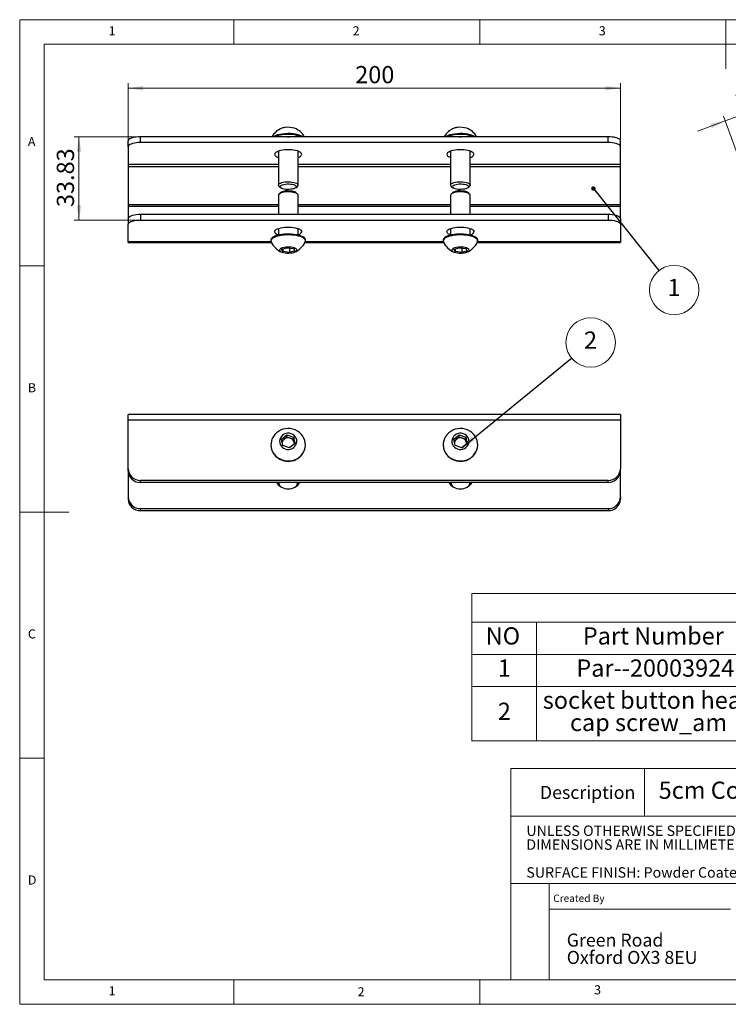
# Model space of a CAD drawing. Units: millimetres. Extents: x 5 to 292, y 5 to 205.
# Drawn here: x 5 to 149, y 5 to 205 of the extents above; entities that cross this region are included whole.
import ezdxf

# ---------------------------------------------------------------- set-up
doc = ezdxf.new("R2010")
doc.units = ezdxf.units.MM
doc.styles.add('SLDTEXTSTYLE0', font='TXT', dxfattribs={"width": 0.75})
doc.styles.add('SLDTEXTSTYLE1', font='TXT', dxfattribs={"width": 0.605})
doc.dimstyles.new('SLDDIMSTYLE0', dxfattribs={"dimtxt": 3.5, "dimasz": 3, "dimexe": 0, "dimexo": 0.0625, "dimgap": 0.875, "dimtad": 1, "dimlfac": 2, "dimrnd": 1e-09, "dimzin": 12, "dimdsep": 46, "dimtxsty": 'SLDTEXTSTYLE0', "dimsah": 1, "dimcen": 0.09, "dimadec": 0, "dimazin": 3, "dimtfac": 1, "dimtofl": 0, "dimtmove": 0, "dimatfit": 3, "dimfxl": 1, "dimfrac": 2, "dimtolj": 1, "dimtzin": 12, "dimarcsym": 0})
doc.dimstyles.new('SLDDIMSTYLE1', dxfattribs={"dimtxt": 0.18, "dimasz": 0.9, "dimexe": 0, "dimexo": 0.0625, "dimgap": 0, "dimtad": 0, "dimtih": 1, "dimtoh": 1, "dimdec": 0, "dimrnd": 1e-09, "dimzin": 0, "dimdsep": 46, "dimtxsty": 'Standard', "dimblk1": 'DOT', "dimblk2": 'DOT', "dimsah": 1, "dimcen": 0.09, "dimadec": 0, "dimazin": 0, "dimtfac": 0.9, "dimtdec": 0, "dimtofl": 0, "dimtmove": 0, "dimatfit": 3, "dimldrblk": 'DOT', "dimfxl": 1, "dimfrac": 2, "dimtolj": 1, "dimtzin": 0, "dimarcsym": 0})
doc.dimstyles.new('SLDDIMSTYLE2', dxfattribs={"dimtxt": 0.18, "dimasz": 3, "dimexe": 0, "dimexo": 0.0625, "dimgap": 0, "dimtad": 0, "dimtih": 1, "dimtoh": 1, "dimdec": 0, "dimrnd": 1e-09, "dimzin": 0, "dimdsep": 46, "dimtxsty": 'Standard', "dimsah": 1, "dimcen": 0.09, "dimadec": 0, "dimazin": 0, "dimtfac": 3, "dimtdec": 0, "dimtofl": 0, "dimtmove": 0, "dimatfit": 3, "dimfxl": 1, "dimfrac": 2, "dimtolj": 1, "dimtzin": 0, "dimarcsym": 0})
doc.dimstyles.new('SLDDIMSTYLE3', dxfattribs={"dimtxt": 3.5, "dimasz": 3, "dimexe": 0, "dimexo": 0.0625, "dimgap": 0.875, "dimtad": 1, "dimlfac": 2, "dimrnd": 1e-09, "dimzin": 12, "dimdsep": 46, "dimtxsty": 'SLDTEXTSTYLE0', "dimsah": 1, "dimcen": 0.09, "dimadec": 0, "dimazin": 3, "dimtfac": 1, "dimtmove": 0, "dimatfit": 0, "dimfxl": 1, "dimfrac": 2, "dimtolj": 1, "dimtzin": 12, "dimarcsym": 0})

# ---------------------------------------------------------------- blocks, each defined once
blk = doc.blocks.new('SW_NOTE_0')
at = {"color": 0, "linetype": 'Continuous', "lineweight": 0, "char_height": 2.1167, "attachment_point": 1, "style": 'SLDTEXTSTYLE1'}
for s, insert in [('UNLESS OTHERWISE SPECIFIED:', (0, 2.73)), ('DIMENSIONS ARE IN MILLIMETERS', (0, -0.09)), ('SURFACE FINISH: Powder Coated', (0, -5.74))]:
    blk.add_mtext(s, dxfattribs=dict(at, insert=insert))
blk = doc.blocks.new('SW_NOTE_0_2')
at = {"color": 0, "linetype": 'Continuous', "lineweight": 0, "attachment_point": 1, "style": 'SLDTEXTSTYLE0'}
for s, insert, char_height in [('Green Road', (0, -0.12), 2.646), ('Oxford OX3 8EU', (0, -3.64), 2.6458)]:
    blk.add_mtext(s, dxfattribs=dict(at, insert=insert, char_height=char_height))
blk = doc.blocks.new('SW_TABLEANNOTATION_0')
at = {"color": 0, "linetype": 'Continuous', "lineweight": 18}
for p, q in [((0, 0), (0, -5.86)), ((0, 0), (13.13, 0)), ((13.13, 0), (60.47, 0)), ((60.47, 0), (171.9, 0)), ((171.9, 0), (190.15, 0)), ((190.15, 0), (190.15, -5.86)), ((0, -5.86), (0, -12.38)), ((0, -5.86), (13.13, -5.86)), ((13.13, -5.86), (13.13, -12.38)), ((13.13, -5.86), (60.47, -5.86)), ((60.47, -5.86), (60.47, -12.38)), ((60.47, -5.86), (171.9, -5.86)), ((171.9, -5.86), (171.9, -12.38)), ((171.9, -5.86), (190.15, -5.86)), ((190.15, -5.86), (190.15, -12.38)), ((0, -12.38), (13.13, -12.38)), ((0, -12.38), (0, -18.91)), ((13.13, -12.38), (60.47, -12.38)), ((13.13, -12.38), (13.13, -18.91)), ((60.47, -12.38), (171.9, -12.38)), ((60.47, -12.38), (60.47, -18.91)), ((171.9, -12.38), (190.15, -12.38)), ((171.9, -12.38), (171.9, -18.91)), ((190.15, -12.38), (190.15, -18.91)), ((0, -18.91), (0, -29.96)), ((0, -18.91), (13.13, -18.91)), ((13.13, -18.91), (13.13, -29.96)), ((13.13, -18.91), (60.47, -18.91)), ((60.47, -18.91), (60.47, -29.96)), ((60.47, -18.91), (171.9, -18.91)), ((171.9, -18.91), (171.9, -29.96)), ((171.9, -18.91), (190.15, -18.91)), ((190.15, -18.91), (190.15, -29.96)), ((0, -29.96), (13.13, -29.96)), ((13.13, -29.96), (60.47, -29.96)), ((60.47, -29.96), (171.9, -29.96)), ((171.9, -29.96), (190.15, -29.96))]:
    blk.add_line(p, q, dxfattribs=at)
at = {"color": 0, "linetype": 'Continuous', "lineweight": 0, "char_height": 3.5, "attachment_point": 1, "style": 'SLDTEXTSTYLE0'}
for s, insert in [('BOM Table', (82.76, -1.12)), ('NO', (2.81, -6.87)), ('Part Number', (22.54, -6.87)), ('Description', (103.55, -6.87)), ('QTY.', (175.97, -6.87)), ('1', (5.27, -13.4)), ('Par--20003924', (21.23, -13.4)), ('5cm Column Coupler CC Inline', (80.96, -13.4)), ('1', (179.73, -13.4)), ('socket button head', (14.41, -19.92)), ('2', (5.27, -22.19)), ('4', (179.73, -22.19)), ('cap screw_am', (19.93, -24.45))]:
    blk.add_mtext(s, dxfattribs=dict(at, insert=insert))
blk = doc.blocks.new('_D')
at = {"color": 7, "linetype": 'Continuous', "lineweight": 0}
for p, q in [((27.05, 176.11), (27.05, 192.08)), ((127.05, 176.11), (127.05, 192.08)), ((127.05, 191.08), (27.05, 191.08))]:
    blk.add_line(p, q, dxfattribs=at)
at = {"color": 7, "linetype": 'Continuous', "lineweight": 18}
for points in [[(27.05, 191.08), (30.05, 190.63), (30.05, 191.53)], [(127.05, 191.08), (124.05, 191.53), (124.05, 190.63)]]:
    blk.add_solid(points, dxfattribs=at)
at = {"color": 7, "linetype": 'Continuous', "lineweight": 18, "insert": (73.17, 195.59), "char_height": 3.5, "attachment_point": 1, "style": 'SLDTEXTSTYLE0'}
blk.add_mtext('200', dxfattribs=at)
blk = doc.blocks.new('_D_1')
at = {"color": 7, "linetype": 'Continuous', "lineweight": 0}
for p, q in [((28.55, 181.22), (16.05, 181.22)), ((17.05, 181.22), (17.05, 164.31)), ((28.55, 164.31), (16.05, 164.31))]:
    blk.add_line(p, q, dxfattribs=at)
at = {"color": 7, "linetype": 'Continuous', "lineweight": 18}
for points in [[(17.05, 181.22), (16.6, 178.22), (17.5, 178.22)], [(17.05, 164.31), (17.5, 167.31), (16.6, 167.31)]]:
    blk.add_solid(points, dxfattribs=at)
at = {"color": 7, "linetype": 'Continuous', "lineweight": 18, "insert": (12.54, 166.94), "char_height": 3.5, "attachment_point": 1, "rotation": 90, "style": 'SLDTEXTSTYLE0'}
blk.add_mtext('33.83', dxfattribs=at)
blk = doc.blocks.new('SW_NOTE_0_4')
at = {"color": 0, "linetype": 'Continuous', "lineweight": 0}
blk.add_circle((3.13, -3.93), 5.02, dxfattribs=at)
at = {"color": 0, "linetype": 'Continuous', "lineweight": 0, "insert": (3.1, -1.69), "char_height": 3.5, "attachment_point": 2, "style": 'SLDTEXTSTYLE0'}
blk.add_mtext('1', dxfattribs=at)
blk = doc.blocks.new('_Dot')
at = {"color": 0, "linetype": 'ByBlock', "lineweight": -2}
blk.add_line((-0.5, 0), (-1, 0), dxfattribs=at)
at = {"color": 0, "linetype": 'ByBlock', "const_width": 0.5}
blk.add_lwpolyline([(-0.25, 0, 1), (0.25, 0, 1)], format="xyb", close=True, dxfattribs=at)
blk = doc.blocks.new('SW_NOTE_0_5')
at = {"color": 0, "linetype": 'Continuous', "lineweight": 0}
blk.add_circle((3.89, 3.18), 5.02, dxfattribs=at)
at = {"color": 0, "linetype": 'Continuous', "lineweight": 0, "insert": (3.86, 5.41), "char_height": 3.5, "attachment_point": 2, "style": 'SLDTEXTSTYLE0'}
blk.add_mtext('2', dxfattribs=at)
blk = doc.blocks.new('_D_2')
at = {"color": 7, "linetype": 'Continuous', "lineweight": 0}
for p, q in [((164.72, 190.4), (170.36, 192.46)), ((148.34, 184.44), (164.72, 190.4)), ((173.45, 166.42), (164.38, 191.34)), ((148.34, 184.44), (142.7, 182.39)), ((154.42, 167.74), (148, 185.38))]:
    blk.add_line(p, q, dxfattribs=at)
at = {"color": 7, "linetype": 'Continuous', "lineweight": 18}
for points in [[(164.72, 190.4), (167.69, 191.01), (167.39, 191.85)], [(148.34, 184.44), (145.37, 183.84), (145.67, 182.99)]]:
    blk.add_solid(points, dxfattribs=at)
at = {"color": 7, "linetype": 'Continuous', "lineweight": 18, "insert": (150.03, 189.86), "char_height": 3.5, "attachment_point": 1, "rotation": 20, "style": 'SLDTEXTSTYLE0'}
blk.add_mtext('34.87', dxfattribs=at)

msp = doc.modelspace()

# ---------------------------------------------------------------- linework, layer by layer
at = {"color": 7, "linetype": 'Continuous', "lineweight": 18}
for p, q in [((292, 205), (5, 205)), ((5, 205), (5, 5)), ((48.5, 200), (48.5, 205)), ((98.5, 205), (98.5, 200)), ((148.5, 205), (148.5, 195)), ((287, 200), (10, 200)), ((10, 200), (10, 10)), ((10, 155), (5, 155)), ((5, 105), (15, 105)), ((10, 55), (5, 55)), ((104.8, 43.25), (104.8, 52.8923)), ((104.8, 52.8923), (287, 52.8923)), ((131.9225, 43.25), (131.9225, 52.8923)), ((185.4, 43.25), (104.8, 43.25)), ((104.8, 43.25), (104.8, 10)), ((185.4, 29.5449), (104.8, 29.5449)), ((112.6, 29.5449), (112.6, 10)), ((112.6, 24.3384), (149.4549, 24.3384)), ((10, 10), (159.4, 10)), ((48.5, 5), (48.5, 10)), ((98.5, 10), (98.5, 5)), ((5, 5), (292, 5))]:
    msp.add_line(p, q, dxfattribs=at)
at = {"color": 7, "linetype": 'Continuous', "lineweight": 25}
for p, q in [((27.0537, 179.1906), (27.0537, 180.3652)), ((29.5537, 180.0457), (29.5537, 181.2203)), ((124.5537, 181.2203), (29.5537, 181.2203)), ((124.5537, 180.0457), (29.5537, 180.0457)), ((124.5537, 180.0457), (124.5537, 181.2203)), ((127.0537, 179.1906), (127.0537, 180.3652)), ((27.0537, 179.1906), (27.0537, 175.5841)), ((57.4058, 178.2388), (57.5537, 178.1806)), ((57.5537, 178.2971), (57.5537, 171.3981)), ((61.5537, 171.3981), (61.5537, 178.2971)), ((61.5537, 178.1806), (61.7017, 178.2388)), ((92.4058, 178.2388), (92.5537, 178.1806)), ((92.5537, 178.2971), (92.5537, 171.3981)), ((96.5537, 171.3981), (96.5537, 178.2971)), ((96.5537, 178.1806), (96.7017, 178.2388)), ((127.0537, 175.5841), (127.0537, 179.1906)), ((27.0537, 175.5841), (27.0537, 175.1142)), ((27.0537, 175.1142), (27.0537, 167.3997)), ((127.0537, 175.1142), (127.0537, 175.5841)), ((127.0537, 167.3997), (127.0537, 175.1142)), ((57.6909, 171.1491), (58.0125, 170.8677)), ((61.095, 170.8677), (61.4166, 171.1491)), ((92.6909, 171.1491), (93.0125, 170.8677)), ((96.095, 170.8677), (96.4166, 171.1491)), ((57.5537, 169.3411), (57.5537, 165.4818)), ((58.0125, 169.8715), (57.6909, 169.5901)), ((61.4166, 169.5901), (61.095, 169.8715)), ((61.5537, 165.4818), (61.5537, 169.3411)), ((92.5537, 169.3411), (92.5537, 165.4818)), ((93.0125, 169.8715), (92.6909, 169.5901)), ((96.4166, 169.5901), (96.095, 169.8715)), ((96.5537, 165.4818), (96.5537, 169.3411)), ((27.0537, 167.3997), (27.0537, 167.0784)), ((27.0537, 167.0784), (27.0537, 164.6268)), ((127.0537, 167.0784), (127.0537, 167.3997)), ((127.0537, 164.6268), (127.0537, 167.0784)), ((27.0537, 164.6268), (27.0537, 163.4522)), ((29.5537, 165.4818), (29.5537, 164.3072)), ((29.5537, 165.4818), (124.5537, 165.4818)), ((29.5537, 164.3072), (124.5537, 164.3072)), ((124.5537, 165.4818), (124.5537, 164.3072)), ((127.0537, 164.6268), (127.0537, 163.4522)), ((27.0537, 159.8456), (27.0537, 163.4522)), ((57.5537, 162.4421), (57.4058, 162.5004)), ((57.5537, 162.5586), (57.5537, 161.251)), ((61.5537, 161.251), (61.5537, 162.5586)), ((61.7017, 162.5004), (61.5537, 162.4421)), ((92.5537, 162.4421), (92.4058, 162.5004)), ((92.5537, 162.5586), (92.5537, 161.251)), ((96.5537, 161.251), (96.5537, 162.5586)), ((96.7017, 162.5004), (96.5537, 162.4421)), ((127.0537, 163.4522), (127.0537, 159.8456)), ((56.0537, 160.2686), (56.0537, 160.0901)), ((63.0537, 160.0901), (63.0537, 160.2686)), ((91.0537, 160.2686), (91.0537, 160.0901)), ((98.0537, 160.0901), (98.0537, 160.2686)), ((27.0537, 159.7401), (27.0537, 159.8456)), ((27.0537, 159.7401), (56.166, 159.7401)), ((58.1974, 158.3701), (59.3031, 158.6874)), ((58.4481, 157.884), (58.1974, 158.3701)), ((58.4481, 158.442), (58.4481, 157.884)), ((59.3031, 158.6874), (60.6594, 158.5186)), ((59.8044, 158.625), (59.8044, 157.7151)), ((60.9101, 158.0324), (59.8044, 157.7151)), ((60.6594, 158.5186), (60.9101, 158.0324)), ((62.9415, 159.7401), (91.166, 159.7401)), ((93.1974, 158.3701), (94.3031, 158.6874)), ((93.4481, 157.884), (93.1974, 158.3701)), ((93.4481, 158.442), (93.4481, 157.884)), ((94.3031, 158.6874), (95.6594, 158.5186)), ((94.8044, 158.625), (94.8044, 157.7151)), ((95.9101, 158.0324), (94.8044, 157.7151)), ((95.6594, 158.5186), (95.9101, 158.0324)), ((97.9415, 159.7401), (127.0537, 159.7401)), ((127.0537, 159.8456), (127.0537, 159.7401)), ((59.8044, 157.7151), (58.4481, 157.884)), ((94.8044, 157.7151), (93.4481, 157.884)), ((127.0537, 124.8373), (27.0537, 124.8373)), ((27.0537, 123.6859), (27.0537, 124.8373)), ((127.0537, 124.8373), (127.0537, 123.6859)), ((27.0537, 113.777), (27.0537, 123.6859)), ((127.0537, 123.6859), (27.0537, 123.6859)), ((127.0537, 123.6859), (127.0537, 113.777)), ((58.1974, 119.8205), (59.3031, 120.6924)), ((58.7503, 119.8118), (59.3031, 120.2477)), ((59.3031, 120.6924), (60.6594, 120.2285)), ((59.3031, 120.2477), (59.3031, 120.6924)), ((59.3031, 120.2477), (59.9813, 120.0158)), ((59.9813, 120.0158), (60.6594, 119.7838)), ((60.6594, 120.2285), (60.9101, 118.8927)), ((60.6594, 119.7838), (60.6594, 120.2285)), ((93.1974, 119.8205), (94.3031, 120.6924)), ((93.7503, 119.8118), (94.3031, 120.2477)), ((94.3031, 120.6924), (95.6594, 120.2285)), ((94.3031, 120.2477), (94.3031, 120.6924)), ((94.3031, 120.2477), (94.9813, 120.0158)), ((94.9813, 120.0158), (95.6594, 119.7838)), ((95.6594, 120.2285), (95.9101, 118.8927)), ((95.6594, 119.7838), (95.6594, 120.2285)), ((56.0537, 118.6692), (56.0537, 118.6042)), ((58.4481, 118.4848), (58.1974, 119.8205)), ((58.2701, 119.4332), (58.7503, 119.8118)), ((59.8044, 118.0209), (58.4481, 118.4848)), ((60.9101, 118.8927), (59.8044, 118.0209)), ((60.6594, 119.7838), (60.7848, 119.116)), ((60.7848, 119.116), (60.8374, 118.8354)), ((63.0537, 118.6042), (63.0537, 118.6692)), ((91.0537, 118.6692), (91.0537, 118.6042)), ((93.4481, 118.4848), (93.1974, 119.8205)), ((93.2701, 119.4332), (93.7503, 119.8118)), ((94.8044, 118.0209), (93.4481, 118.4848)), ((95.9101, 118.8927), (94.8044, 118.0209)), ((95.6594, 119.7838), (95.7848, 119.116)), ((95.7848, 119.116), (95.8374, 118.8354)), ((98.0537, 118.6042), (98.0537, 118.6692)), ((27.0537, 113.3495), (27.0537, 113.777)), ((27.0537, 113.3495), (27.0537, 108.0487)), ((127.0537, 113.3495), (127.0537, 113.777)), ((127.0537, 108.0487), (127.0537, 113.3495)), ((124.5537, 111.4278), (29.5537, 111.4278)), ((29.5537, 111.0003), (29.5537, 111.4278)), ((124.5537, 111.0003), (29.5537, 111.0003)), ((124.5537, 111.0003), (124.5537, 111.4278)), ((27.0537, 108.0487), (27.0537, 107.6212)), ((127.0537, 108.0487), (127.0537, 107.6212)), ((29.5537, 105.6995), (124.5537, 105.6995)), ((29.5537, 105.6995), (29.5537, 105.272)), ((29.5537, 105.272), (124.5537, 105.272)), ((124.5537, 105.6995), (124.5537, 105.272))]:
    msp.add_line(p, q, dxfattribs=at)
at = {"color": 8, "linetype": 'Continuous', "lineweight": 25}
for p, q in [((57.5537, 175.5841), (27.0537, 175.5841)), ((57.5537, 175.1142), (27.0537, 175.1142)), ((92.5537, 175.5841), (61.5537, 175.5841)), ((92.5537, 175.1142), (61.5537, 175.1142)), ((127.0537, 175.5841), (96.5537, 175.5841)), ((127.0537, 175.1142), (96.5537, 175.1142)), ((57.5537, 167.3997), (27.0537, 167.3997)), ((57.5537, 167.0784), (27.0537, 167.0784)), ((92.5537, 167.3997), (61.5537, 167.3997)), ((92.5537, 167.0784), (61.5537, 167.0784)), ((127.0537, 167.3997), (96.5537, 167.3997)), ((127.0537, 167.0784), (96.5537, 167.0784)), ((56.1195, 159.8456), (27.0537, 159.8456)), ((91.1195, 159.8456), (62.988, 159.8456)), ((127.0537, 159.8456), (97.988, 159.8456))]:
    msp.add_line(p, q, dxfattribs=at)
at = {"color": 7, "linetype": 'Continuous', "lineweight": 25, "flags": 128}
for points in [[(29.5537, 181.2203), (29.1196, 181.2073), (28.6987, 181.1687), (28.3037, 181.1057), (27.9468, 181.0202), (27.6386, 180.9148), (27.3887, 180.7928), (27.2045, 180.6577), (27.0917, 180.5137), (27.0537, 180.3652)], [(29.5537, 180.0457), (29.1196, 180.0327), (28.6987, 179.9941), (28.3037, 179.9311), (27.9468, 179.8456), (27.6386, 179.7402), (27.3887, 179.6181), (27.2045, 179.4831), (27.0917, 179.3391), (27.0537, 179.1906)], [(127.0537, 180.3652), (127.0158, 180.5137), (126.903, 180.6577), (126.7188, 180.7928), (126.4689, 180.9148), (126.1607, 181.0202), (125.8037, 181.1057), (125.4088, 181.1687), (124.9879, 181.2073), (124.5537, 181.2203)], [(127.0537, 179.1906), (127.0158, 179.3391), (126.903, 179.4831), (126.7188, 179.6181), (126.4689, 179.7402), (126.1607, 179.8456), (125.8037, 179.9311), (125.4088, 179.9941), (124.9879, 180.0327), (124.5537, 180.0457)], [(62.3037, 177.6515), (62.2662, 177.8063), (62.1547, 177.9569), (61.9723, 178.0992), (61.7239, 178.2292), (61.4163, 178.3435), (61.0579, 178.4389), (60.6584, 178.5129), (60.2288, 178.5633), (59.7808, 178.5889), (59.3267, 178.5889), (58.8787, 178.5633), (58.4491, 178.5129), (58.0496, 178.4389), (57.6912, 178.3435), (57.3836, 178.2292), (57.1352, 178.0992), (56.9527, 177.9569), (56.8413, 177.8063), (56.8037, 177.6515), (56.8413, 177.4967), (56.9527, 177.3461), (57.1352, 177.2039), (57.3836, 177.0738), (57.5537, 177.006)], [(97.3037, 177.6515), (97.2662, 177.8063), (97.1547, 177.9569), (96.9723, 178.0992), (96.7239, 178.2292), (96.4163, 178.3435), (96.0579, 178.4389), (95.6584, 178.5129), (95.2288, 178.5633), (94.7808, 178.5889), (94.3267, 178.5889), (93.8787, 178.5633), (93.4491, 178.5129), (93.0496, 178.4389), (92.6912, 178.3435), (92.3836, 178.2292), (92.1352, 178.0992), (91.9527, 177.9569), (91.8413, 177.8063), (91.8037, 177.6515), (91.8413, 177.4967), (91.9527, 177.3461), (92.1352, 177.2039), (92.3836, 177.0738), (92.5537, 177.006)], [(57.6909, 171.1491), (57.6439, 171.195), (57.5661, 171.3223), (57.56, 171.4523), (57.6261, 171.5804), (57.7618, 171.7019), (57.9622, 171.8124), (58.2202, 171.9079), (58.5264, 171.985), (58.8697, 172.0409)], [(58.8697, 172.0409), (59.2377, 172.0735), (59.6172, 172.0818), (59.9944, 172.0653), (60.3556, 172.0248), (60.6879, 171.9615), (60.9791, 171.8779), (61.2189, 171.777), (61.3985, 171.6624), (61.5114, 171.5382), (61.5535, 171.409), (61.5234, 171.2793), (61.422, 171.154), (61.4166, 171.1491)], [(92.6909, 171.1491), (92.6439, 171.195), (92.5661, 171.3223), (92.56, 171.4523), (92.6261, 171.5804), (92.7618, 171.7019), (92.9622, 171.8124), (93.2202, 171.9079), (93.5264, 171.985), (93.8697, 172.0409)], [(93.8697, 172.0409), (94.2377, 172.0735), (94.6172, 172.0818), (94.9944, 172.0653), (95.3556, 172.0248), (95.6879, 171.9615), (95.9791, 171.8779), (96.2189, 171.777), (96.3985, 171.6624), (96.5114, 171.5382), (96.5535, 171.409), (96.5234, 171.2793), (96.422, 171.154), (96.4166, 171.1491)], [(60.2378, 169.9839), (59.8697, 170.0165), (59.4903, 170.0248), (59.1131, 170.0083), (58.7519, 169.9678), (58.4196, 169.9045), (58.1284, 169.8209), (57.8886, 169.72), (57.709, 169.6054), (57.5961, 169.4812), (57.554, 169.3519), (57.5537, 169.3411)], [(58.9878, 171.6055), (59.3234, 171.6341), (59.6692, 171.6382), (60.0099, 171.6177), (60.3306, 171.5734), (60.6174, 171.5072), (60.8577, 171.4221), (61.041, 171.3218), (61.1593, 171.2106), (61.2075, 171.0934), (61.1834, 170.9754), (61.088, 170.8617), (60.9256, 170.7572), (60.7032, 170.6666), (60.4306, 170.5937), (60.1197, 170.5418), (59.784, 170.5132), (59.4383, 170.5091), (59.0976, 170.5296), (58.7769, 170.574), (58.4901, 170.6401), (58.2498, 170.7252), (58.0665, 170.8256), (57.9481, 170.9368), (57.9, 171.0539), (57.9241, 171.1719), (58.0195, 171.2857), (58.1819, 171.3902), (58.4043, 171.4808), (58.6769, 171.5536), (58.9878, 171.6055)], [(95.2378, 169.9839), (94.8697, 170.0165), (94.4903, 170.0248), (94.1131, 170.0083), (93.7519, 169.9678), (93.4196, 169.9045), (93.1284, 169.8209), (92.8886, 169.72), (92.709, 169.6054), (92.5961, 169.4812), (92.554, 169.3519), (92.5537, 169.3411)], [(93.9878, 171.6055), (94.3234, 171.6341), (94.6692, 171.6382), (95.0099, 171.6177), (95.3306, 171.5734), (95.6174, 171.5072), (95.8577, 171.4221), (96.041, 171.3218), (96.1593, 171.2106), (96.2075, 171.0934), (96.1834, 170.9754), (96.088, 170.8617), (95.9256, 170.7572), (95.7032, 170.6666), (95.4306, 170.5937), (95.1197, 170.5418), (94.784, 170.5132), (94.4383, 170.5091), (94.0976, 170.5296), (93.7769, 170.574), (93.4901, 170.6401), (93.2498, 170.7252), (93.0665, 170.8256), (92.9481, 170.9368), (92.9, 171.0539), (92.9241, 171.1719), (93.0195, 171.2857), (93.1819, 171.3902), (93.4043, 171.4808), (93.6769, 171.5536), (93.9878, 171.6055)], [(61.5537, 169.3411), (61.5475, 169.3953), (61.4814, 169.5234), (61.3457, 169.6449), (61.1453, 169.7554), (60.8873, 169.8509), (60.5811, 169.928), (60.2378, 169.9839)], [(96.5537, 169.3411), (96.5475, 169.3953), (96.4814, 169.5234), (96.3457, 169.6449), (96.1453, 169.7554), (95.8873, 169.8509), (95.5811, 169.928), (95.2378, 169.9839)], [(27.0537, 164.6268), (27.0917, 164.7752), (27.2045, 164.9192), (27.3887, 165.0543), (27.6386, 165.1764), (27.9468, 165.2818), (28.3037, 165.3673), (28.6987, 165.4303), (29.1196, 165.4688), (29.5537, 165.4818)], [(27.0537, 163.4522), (27.0917, 163.6006), (27.2045, 163.7446), (27.3887, 163.8797), (27.6386, 164.0018), (27.9468, 164.1072), (28.3037, 164.1926), (28.6987, 164.2556), (29.1196, 164.2942), (29.5537, 164.3072)], [(124.5537, 165.4818), (124.9879, 165.4688), (125.4088, 165.4303), (125.8037, 165.3673), (126.1607, 165.2818), (126.4689, 165.1764), (126.7188, 165.0543), (126.903, 164.9192), (127.0158, 164.7752), (127.0537, 164.6268)], [(124.5537, 164.3072), (124.9879, 164.2942), (125.4088, 164.2556), (125.8037, 164.1926), (126.1607, 164.1072), (126.4689, 164.0018), (126.7188, 163.8797), (126.903, 163.7446), (127.0158, 163.6006), (127.0537, 163.4522)], [(57.5537, 161.2675), (57.3836, 161.3354), (57.1352, 161.4654), (56.9527, 161.6077), (56.8413, 161.7583), (56.8037, 161.9131), (56.8413, 162.0679), (56.9527, 162.2185), (57.1352, 162.3607), (57.3836, 162.4908), (57.6912, 162.605), (58.0496, 162.7005), (58.4491, 162.7744), (58.8787, 162.8248), (59.3267, 162.8504), (59.7808, 162.8504), (60.2288, 162.8248), (60.6584, 162.7744), (61.0579, 162.7005), (61.4163, 162.605), (61.7239, 162.4908), (61.9723, 162.3607), (62.1547, 162.2185), (62.2662, 162.0679), (62.3037, 161.9131), (62.3037, 161.9131)], [(92.5537, 161.2675), (92.3836, 161.3354), (92.1352, 161.4654), (91.9527, 161.6077), (91.8413, 161.7583), (91.8037, 161.9131), (91.8413, 162.0679), (91.9527, 162.2185), (92.1352, 162.3607), (92.3836, 162.4908), (92.6912, 162.605), (93.0496, 162.7005), (93.4491, 162.7744), (93.8787, 162.8248), (94.3267, 162.8504), (94.7808, 162.8504), (95.2288, 162.8248), (95.6584, 162.7744), (96.0579, 162.7005), (96.4163, 162.605), (96.7239, 162.4908), (96.9723, 162.3607), (97.1547, 162.2185), (97.2662, 162.0679), (97.3037, 161.9131), (97.3037, 161.9131)], [(60.7508, 161.3935), (60.2592, 161.4411), (59.7525, 161.4637), (59.2416, 161.4609), (58.7374, 161.4327), (58.2505, 161.3796), (57.7915, 161.3029), (57.3699, 161.2041), (56.995, 161.0854), (56.6745, 160.9492), (56.4155, 160.7986), (56.2233, 160.6367), (56.1021, 160.4669), (56.0545, 160.2929), (56.0537, 160.2686)], [(60.7508, 161.2149), (60.2592, 161.2626), (59.7525, 161.2852), (59.2416, 161.2824), (58.7374, 161.2541), (58.2505, 161.2011), (57.7915, 161.1243), (57.3699, 161.0255), (56.995, 160.9068), (56.6745, 160.7707), (56.4155, 160.6201), (56.2233, 160.4581), (56.1021, 160.2883), (56.0545, 160.1143), (56.0814, 159.9398), (56.0849, 159.9307)], [(63.0537, 160.2686), (63.0489, 160.3317), (62.9848, 160.5051), (62.8475, 160.6735), (62.6401, 160.8332), (62.3668, 160.9808), (62.0336, 161.1133), (61.6476, 161.2278), (61.2169, 161.3219), (60.7508, 161.3935)], [(63.0226, 159.9307), (63.0385, 159.9785), (63.0489, 160.1532), (62.9848, 160.3266), (62.8475, 160.4949), (62.6401, 160.6546), (62.3668, 160.8023), (62.0336, 160.9348), (61.6476, 161.0493), (61.2169, 161.1433), (60.7508, 161.2149)], [(95.7508, 161.3935), (95.2592, 161.4411), (94.7525, 161.4637), (94.2416, 161.4609), (93.7374, 161.4327), (93.2505, 161.3796), (92.7915, 161.3029), (92.3699, 161.2041), (91.995, 161.0854), (91.6745, 160.9492), (91.4155, 160.7986), (91.2233, 160.6367), (91.1021, 160.4669), (91.0545, 160.2929), (91.0537, 160.2686)], [(95.7508, 161.2149), (95.2592, 161.2626), (94.7525, 161.2852), (94.2416, 161.2824), (93.7374, 161.2541), (93.2505, 161.2011), (92.7915, 161.1243), (92.3699, 161.0255), (91.995, 160.9068), (91.6745, 160.7707), (91.4155, 160.6201), (91.2233, 160.4581), (91.1021, 160.2883), (91.0545, 160.1143), (91.0814, 159.9398), (91.0849, 159.9307)], [(98.0537, 160.2686), (98.0489, 160.3317), (97.9848, 160.5051), (97.8475, 160.6735), (97.6401, 160.8332), (97.3668, 160.9808), (97.0336, 161.1133), (96.6476, 161.2278), (96.2169, 161.3219), (95.7508, 161.3935)], [(98.0226, 159.9307), (98.0385, 159.9785), (98.0489, 160.1532), (97.9848, 160.3266), (97.8475, 160.4949), (97.6401, 160.6546), (97.3668, 160.8023), (97.0336, 160.9348), (96.6476, 161.0493), (96.2169, 161.1433), (95.7508, 161.2149)], [(60.1523, 158.7637), (59.7973, 158.794), (59.4317, 158.7984), (59.0714, 158.7766), (58.7322, 158.7298), (58.4289, 158.6598), (58.1747, 158.5698), (57.9809, 158.4637), (57.8557, 158.3461), (57.8048, 158.2222), (57.8303, 158.0973), (57.9312, 157.9771), (58.1029, 157.8666), (58.3381, 157.7707), (58.6264, 157.6937), (58.9552, 157.6388), (59.3102, 157.6086), (59.6758, 157.6042), (60.0361, 157.6259), (60.3753, 157.6728), (60.6786, 157.7428), (60.9328, 157.8328), (61.1266, 157.9389), (61.2518, 158.0565), (61.3027, 158.1804), (61.2772, 158.3052), (61.1763, 158.4255), (61.0046, 158.536), (60.7694, 158.6318), (60.4811, 158.7089), (60.1523, 158.7637)], [(95.1523, 158.7637), (94.7973, 158.794), (94.4317, 158.7984), (94.0714, 158.7766), (93.7322, 158.7298), (93.4289, 158.6598), (93.1747, 158.5698), (92.9809, 158.4637), (92.8557, 158.3461), (92.8048, 158.2222), (92.8303, 158.0973), (92.9312, 157.9771), (93.1029, 157.8666), (93.3381, 157.7707), (93.6264, 157.6937), (93.9552, 157.6388), (94.3102, 157.6086), (94.6758, 157.6042), (95.0361, 157.6259), (95.3753, 157.6728), (95.6786, 157.7428), (95.9328, 157.8328), (96.1266, 157.9389), (96.2518, 158.0565), (96.3027, 158.1804), (96.2772, 158.3052), (96.1763, 158.4255), (96.0046, 158.536), (95.7694, 158.6318), (95.4811, 158.7089), (95.1523, 158.7637)], [(58.3567, 115.5786), (58.8483, 115.4477), (59.355, 115.3856), (59.8659, 115.3934), (60.3701, 115.471), (60.857, 115.6167), (61.316, 115.8276), (61.7375, 116.099), (62.1125, 116.4252), (62.4329, 116.7992), (62.692, 117.213), (62.8842, 117.6579), (63.0054, 118.1244), (63.053, 118.6024), (63.0261, 119.0819), (62.9251, 119.5526), (62.7523, 120.0045), (62.5113, 120.4279), (62.2073, 120.8138), (61.8467, 121.154), (61.4373, 121.4412), (60.9877, 121.6694), (60.5075, 121.8336), (60.0071, 121.9304), (59.4969, 121.9577), (58.988, 121.9148), (58.4911, 121.8029), (58.0169, 121.6241), (57.5754, 121.3823), (57.1761, 121.0827), (56.8275, 120.7317), (56.537, 120.3367), (56.3107, 119.9062), (56.1536, 119.4493), (56.069, 118.9758), (56.0586, 118.4957), (56.1227, 118.0194), (56.26, 117.5568), (56.4674, 117.118), (56.7407, 116.7123), (57.0739, 116.3483), (57.4599, 116.0337), (57.8906, 115.7753), (58.3567, 115.5786)], [(58.9552, 117.8113), (59.3102, 117.7282), (59.6758, 117.7162), (60.0361, 117.7759), (60.3753, 117.9047), (60.6786, 118.0969), (60.9328, 118.3442), (61.1266, 118.6357), (61.2518, 118.9588), (61.3027, 119.2992), (61.2772, 119.6422), (61.1763, 119.9727), (61.0046, 120.2762), (60.7694, 120.5396), (60.4811, 120.7512), (60.1523, 120.9019), (59.7973, 120.9851), (59.4317, 120.9971), (59.0714, 120.9374), (58.7322, 120.8086), (58.4289, 120.6164), (58.1747, 120.3691), (57.9809, 120.0775), (57.8557, 119.7545), (57.8048, 119.414), (57.8303, 119.0711), (57.9312, 118.7406), (58.1029, 118.4371), (58.3381, 118.1737), (58.6264, 117.9621), (58.9552, 117.8113)], [(93.3567, 115.5786), (93.8483, 115.4477), (94.355, 115.3856), (94.8659, 115.3934), (95.3701, 115.471), (95.857, 115.6167), (96.316, 115.8276), (96.7375, 116.099), (97.1125, 116.4252), (97.4329, 116.7992), (97.692, 117.213), (97.8842, 117.6579), (98.0054, 118.1244), (98.053, 118.6024), (98.0261, 119.0819), (97.9251, 119.5526), (97.7523, 120.0045), (97.5113, 120.4279), (97.2073, 120.8138), (96.8467, 121.154), (96.4373, 121.4412), (95.9877, 121.6694), (95.5075, 121.8336), (95.0071, 121.9304), (94.4969, 121.9577), (93.988, 121.9148), (93.4911, 121.8029), (93.0169, 121.6241), (92.5754, 121.3823), (92.1761, 121.0827), (91.8275, 120.7317), (91.537, 120.3367), (91.3107, 119.9062), (91.1536, 119.4493), (91.069, 118.9758), (91.0586, 118.4957), (91.1227, 118.0194), (91.26, 117.5568), (91.4674, 117.118), (91.7407, 116.7123), (92.0739, 116.3483), (92.4599, 116.0337), (92.8906, 115.7753), (93.3567, 115.5786)], [(93.9552, 117.8113), (94.3102, 117.7282), (94.6758, 117.7162), (95.0361, 117.7759), (95.3753, 117.9047), (95.6786, 118.0969), (95.9328, 118.3442), (96.1266, 118.6357), (96.2518, 118.9588), (96.3027, 119.2992), (96.2772, 119.6422), (96.1763, 119.9727), (96.0046, 120.2762), (95.7694, 120.5396), (95.4811, 120.7512), (95.1523, 120.9019), (94.7973, 120.9851), (94.4317, 120.9971), (94.0714, 120.9374), (93.7322, 120.8086), (93.4289, 120.6164), (93.1747, 120.3691), (92.9809, 120.0775), (92.8557, 119.7545), (92.8048, 119.414), (92.8303, 119.0711), (92.9312, 118.7406), (93.1029, 118.4371), (93.3381, 118.1737), (93.6264, 117.9621), (93.9552, 117.8113)]]:
    msp.add_lwpolyline(points, dxfattribs=at)
at = {"color": 8, "linetype": 'Continuous', "lineweight": 25, "flags": 128}
for points in [[(59.3653, 181.2203), (59.5989, 181.2229), (59.7422, 181.2203)], [(94.3653, 181.2203), (94.5989, 181.2229), (94.7422, 181.2203)], [(57.4683, 110.5928), (57.4258, 110.7265), (57.37, 111.0003)], [(61.7375, 111.0003), (61.657, 110.6448), (61.6392, 110.5928)], [(92.4683, 110.5928), (92.4258, 110.7265), (92.37, 111.0003)], [(96.7375, 111.0003), (96.657, 110.6448), (96.6392, 110.5928)]]:
    msp.add_lwpolyline(points, dxfattribs=at)
at = {"color": 7, "linetype": 'Continuous', "lineweight": 25}
for centre, radius, start, end in [((59.5537, 179.4459), 3.7269, 110.021976, 151.568958), ((59.2748, 180.1055), 3.0118, 96.091643, 109.332885), ((59.5562, 178.8995), 4.2436, 72.536212, 98.142011), ((59.5537, 179.4459), 3.7269, 28.431042, 69.978024), ((94.5537, 179.4459), 3.7269, 110.021976, 151.568958), ((94.2748, 180.1055), 3.0118, 96.091643, 109.332885), ((94.5562, 178.8995), 4.2436, 72.536212, 98.142011), ((94.5537, 179.4459), 3.7269, 28.431042, 69.978024), ((58.7782, 176.8793), 4.9129, 94.922225, 117.920278), ((58.9579, 175.8276), 5.7991, 95.950989, 111.579024), ((59.591, 174.5351), 7.3434, 65.556082, 99.676283), ((59.5654, 173.5169), 8.1685, 70.571927, 98.50918), ((93.7782, 176.8793), 4.9129, 94.922225, 117.920278), ((93.9579, 175.8276), 5.7991, 95.950989, 111.579024), ((94.591, 174.5351), 7.3434, 65.556082, 99.676283), ((94.5654, 173.5169), 8.1685, 70.571927, 98.50918), ((61.4003, 177.9428), 0.9493, 279.305406, 342.133846), ((96.4003, 177.9428), 0.9493, 279.305406, 342.133846), ((59.5118, 167.1522), 3.1053, 78.710211, 118.869678), ((60.0384, 168.3314), 1.8677, 55.547606, 87.504617), ((94.5118, 167.1522), 3.1053, 78.710211, 118.869678), ((95.0384, 168.3314), 1.8677, 55.547606, 87.504617), ((61.3561, 162.2556), 1.0077, 281.31354, 340.125711), ((96.3561, 162.2556), 1.0077, 281.31354, 340.125711), ((59.5537, 161.2933), 3.7269, 201.445851, 249.978024), ((59.5537, 161.2933), 3.7269, 290.021976, 338.554149), ((94.5537, 161.2933), 3.7269, 201.445851, 249.978024), ((94.5537, 161.2933), 3.7269, 290.021976, 338.554149), ((59.5544, 118.7753), 1.3119, 71.011437, 127.80465), ((59.6118, 118.8772), 1.1971, 11.506735, 72.01986), ((94.5544, 118.7753), 1.3119, 71.011437, 127.80465), ((94.6118, 118.8772), 1.1971, 11.506735, 72.01986), ((59.3584, 118.6633), 3.3052, 181.025495, 252.357433), ((59.4617, 118.8953), 1.1602, 127.818719, 168.131909), ((59.5916, 118.7513), 3.4653, 249.122012, 357.56621), ((59.699, 118.912), 1.1047, 354.429164, 10.638755), ((94.3584, 118.6633), 3.3052, 181.025495, 252.357433), ((94.4617, 118.8953), 1.1602, 127.818719, 168.131909), ((94.5916, 118.7513), 3.4653, 249.122012, 357.56621), ((94.699, 118.912), 1.1047, 354.429164, 10.638755), ((29.4776, 113.8516), 2.425, 181.762994, 271.798648), ((29.4776, 113.4241), 2.425, 181.762994, 271.798648), ((124.6239, 113.858), 2.4312, 268.34759, 358.090768), ((124.6239, 113.4305), 2.4312, 268.34759, 358.090768), ((59.5537, 112.5143), 2.8298, 212.345553, 327.654447), ((59.3778, 111.3345), 1.8259, 190.546718, 220.196038), ((59.7246, 111.3369), 1.8312, 319.848456, 349.408788), ((94.5537, 112.5143), 2.8298, 212.345553, 327.654447), ((94.3778, 111.3345), 1.8259, 190.546718, 220.196038), ((94.7246, 111.3369), 1.8312, 319.848456, 349.408788), ((29.4836, 108.1297), 2.4312, 181.909232, 271.65241), ((124.6299, 108.1233), 2.425, 268.201352, 358.237006), ((29.4836, 107.7022), 2.4312, 181.909232, 271.65241), ((124.6299, 107.6958), 2.425, 268.201352, 358.237006)]:
    msp.add_arc(centre, radius, start, end, dxfattribs=at)

# ---------------------------------------------------------------- block references
at = {"color": 7, "linetype": 'Continuous', "lineweight": 0}
for name, p in [('SW_NOTE_0_4', (134.8439, 154.0404)), ('SW_NOTE_0_5', (117.1204, 136.2585)), ('SW_TABLEANNOTATION_0', (96.8743, 88.4508)), ('SW_NOTE_0', (107.9405, 38.5872)), ('SW_NOTE_0_2', (116.1496, 19.4866))]:
    msp.add_blockref(name, p, dxfattribs=at)

# ---------------------------------------------------------------- texts
at = {"color": 7, "linetype": 'Continuous', "lineweight": 0, "attachment_point": 1}
for s, insert, char_height, style in [('1', (23.0833, 203.668), 1.8521, 'SLDTEXTSTYLE0'), ('2', (72.6667, 203.668), 1.8521, 'SLDTEXTSTYLE0'), ('3', (122.6667, 203.668), 1.8521, 'SLDTEXTSTYLE0'), ('A', (6.6667, 181.168), 1.8521, 'SLDTEXTSTYLE0'), ('B', (6.6667, 131.168), 1.8521, 'SLDTEXTSTYLE0'), ('C', (6.6667, 81.168), 1.8521, 'SLDTEXTSTYLE0'), ('5cm Column Coupler CC Inline', (134.8336, 50.2401), 3.5, 'SLDTEXTSTYLE0'), ('Description', (110.6987, 49.3615), 2.645833, 'SLDTEXTSTYLE1'), ('D', (6.6667, 31.168), 1.8521, 'SLDTEXTSTYLE0'), ('Created By', (113.407, 27.2825), 1.5, 'SLDTEXTSTYLE0'), ('1', (23.0833, 8.668), 1.8521, 'SLDTEXTSTYLE0'), ('2', (73.6618, 8.462), 1.8521, 'SLDTEXTSTYLE0'), ('3', (121.7137, 8.8701), 1.8521, 'SLDTEXTSTYLE0')]:
    msp.add_mtext(s, dxfattribs=dict(at, insert=insert, char_height=char_height, style=style))

# ---------------------------------------------------------------- dimensions: what is measured, and where the dimension line sits
at = {"color": 7, "linetype": 'Continuous', "lineweight": 18}
dim = msp.add_linear_dim(base=(27.0537, 191.0787), p1=(127.0537, 175.1142), p2=(27.0537, 175.1142), dimstyle='SLDDIMSTYLE0', dxfattribs=at)
dim.commit()
dim.dimension.update_dxf_attribs({"geometry": '_D', "text_midpoint": (77.0537, 191.0787), "dimtype": 160})
for base, p1, p2, angle, dimstyle, picture, middle in [((164.7199, 190.4029), (154.7581, 166.8012), (173.7904, 165.4818), 20, 'SLDDIMSTYLE3', '_D_2', (157.0384, 187.607)), ((17.0537, 164.3072), (29.5537, 181.2203), (29.5537, 164.3072), 90, 'SLDDIMSTYLE0', '_D_1', (17.0537, 172.7637))]:
    dim = msp.add_linear_dim(base=base, p1=p1, p2=p2, angle=angle, dimstyle=dimstyle, dxfattribs=at)
    dim.commit()
    dim.dimension.update_dxf_attribs({"geometry": picture, "text_midpoint": middle, "dimtype": 160})

# ---------------------------------------------------------------- leaders
at = {"color": 7, "linetype": 'Continuous', "lineweight": 0}
for points, dimstyle in [([(121.5591, 170.6933), (134.8439, 154.0404)], 'SLDDIMSTYLE1'), ([(94.8044, 118.0209), (117.1204, 136.2585)], 'SLDDIMSTYLE2')]:
    msp.add_leader(points, dimstyle=dimstyle, dxfattribs=at)

doc.saveas('drawing.dxf')
